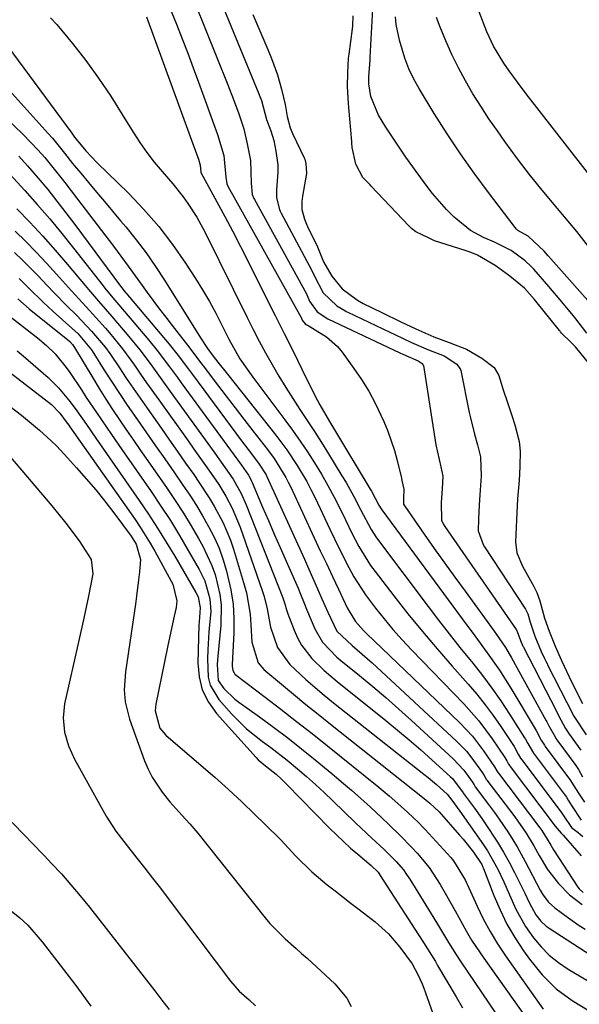
# Model space of a CAD drawing. Units: inches. Extents: x 1830944 to 1836349, y 458045 to 463367.
# Drawn here: x 1835296 to 1835419, y 462614 to 462829 of the extents above; entities that cross this region are included whole.
import ezdxf

# ---------------------------------------------------------------- set-up
doc = ezdxf.new("R2010")
doc.units = ezdxf.units.IN
doc.header["$MEASUREMENT"] = 0
doc.layers.add('7', color=7, linetype='Continuous')
doc.layers.add('8', color=7, linetype='Continuous')

msp = doc.modelspace()

# ---------------------------------------------------------------- linework, layer by layer
at = {"layer": '7', "color": 18}
for points in [[(1835328.33, 462834.35, 1832), (1835330.7, 462828.4, 1832), (1835331.94, 462825.23, 1832), (1835333.17, 462822.06, 1832), (1835334.36, 462818.89, 1832), (1835335.54, 462815.7, 1832), (1835339.71, 462804.3, 1832), (1835341.05, 462799.7, 1832), (1835341.47, 462794.94, 1832), (1835341.69, 462793.5, 1832), (1835341.93, 462793, 1832), (1835357.95, 462764.32, 1832), (1835357.98, 462764.26, 1832), (1835358.03, 462764.15, 1832), (1835358.23, 462763.68, 1832), (1835358.87, 462762.9, 1832), (1835359.25, 462762.65, 1832), (1835359.5, 462762.5, 1832), (1835363.53, 462760.07, 1832), (1835365.9, 462757.95, 1832), (1835366.92, 462756.72, 1832), (1835369.53, 462753.16, 1832), (1835371.21, 462750.7, 1832), (1835372.78, 462748.18, 1832), (1835374.2, 462745.56, 1832), (1835376.1, 462741.55, 1832), (1835376.96, 462739.47, 1832), (1835378.4, 462735.22, 1832), (1835378.99, 462733.05, 1832), (1835379.92, 462729.17, 1832), (1835380.04, 462728.66, 1832), (1835380.47, 462726.74, 1832), (1835380.34, 462724.73, 1832), (1835380.35, 462723.58, 1832), (1835380.4, 462723.44, 1832), (1835380.56, 462723.11, 1832), (1835380.63, 462723.01, 1832), (1835384.9, 462716.92, 1832), (1835387.11, 462713.78, 1832), (1835389.34, 462710.66, 1832), (1835391.58, 462707.54, 1832), (1835393.84, 462704.44, 1832), (1835400.23, 462695.7, 1832), (1835400.74, 462695, 1832), (1835402.67, 462692.14, 1832), (1835403.98, 462689.91, 1832), (1835411.48, 462676.25, 1832), (1835411.7, 462675.85, 1832), (1835412.14, 462675.03, 1832), (1835413.53, 462672.57, 1832), (1835413.73, 462672.27, 1832), (1835413.94, 462671.98, 1832), (1835418.04, 462666.35, 1832), (1835418.62, 462665.5, 1832), (1835419.56, 462663.88, 1832)], [(1835341.06, 462831.8, 1828), (1835348.75, 462813.16, 1828), (1835348.82, 462812.98, 1828), (1835349.32, 462811.72, 1828), (1835350.39, 462807.61, 1828), (1835351.31, 462805.1, 1828), (1835352.01, 462802.96, 1828), (1835352.47, 462800.67, 1828), (1835352.84, 462797.63, 1828), (1835352.86, 462796.09, 1828), (1835352.6, 462792.23, 1828), (1835352.55, 462790.45, 1828), (1835353.23, 462787.92, 1828), (1835353.42, 462787.52, 1828), (1835353.63, 462787.12, 1828), (1835360.34, 462774.58, 1828), (1835360.86, 462773.44, 1828), (1835362.79, 462769.71, 1828), (1835365.75, 462766.84, 1828), (1835367.54, 462765.78, 1828), (1835367.85, 462765.62, 1828), (1835368.17, 462765.46, 1828), (1835377.36, 462761.07, 1828), (1835378.47, 462760.54, 1828), (1835382.12, 462758.82, 1828), (1835385.86, 462757.24, 1828), (1835389.27, 462755.88, 1828), (1835392.01, 462754.07, 1828), (1835392.82, 462752.95, 1828), (1835392.88, 462752.72, 1828), (1835394.75, 462743.55, 1828), (1835395, 462742.36, 1828), (1835395.91, 462738.8, 1828), (1835396.58, 462736.44, 1828), (1835397.24, 462733.83, 1828), (1835397.37, 462729.62, 1828), (1835397.04, 462725.54, 1828), (1835396.89, 462723.25, 1828), (1835396.78, 462720.24, 1828), (1835396.71, 462717.66, 1828), (1835397.77, 462714.65, 1828), (1835398.07, 462714.17, 1828), (1835406.93, 462700.73, 1828), (1835407.08, 462700.49, 1828), (1835407.56, 462699.49, 1828), (1835408.09, 462697.66, 1828), (1835409.13, 462694.61, 1828), (1835410.52, 462691.25, 1828), (1835411.24, 462689.7, 1828), (1835411.5, 462689.17, 1828), (1835411.77, 462688.64, 1828), (1835411.9, 462688.38, 1828), (1835416.11, 462680.11, 1828), (1835417.64, 462677.12, 1828), (1835420.3, 462673.01, 1828)], [(1835420.51, 462760.83, 1828), (1835417.82, 462764.32, 1828), (1835415.01, 462767.72, 1828), (1835412.14, 462771.08, 1828), (1835408.88, 462774.83, 1828), (1835408.31, 462775.47, 1828), (1835406.97, 462776.71, 1828), (1835403.91, 462778.94, 1828), (1835400.28, 462780.76, 1828), (1835397.9, 462781.78, 1828), (1835395.05, 462783.3, 1828), (1835391.47, 462786.25, 1828), (1835389.8, 462787.88, 1828), (1835386.72, 462791.37, 1828), (1835385.3, 462793.22, 1828), (1835382.43, 462797.19, 1828), (1835380.91, 462799.34, 1828), (1835379.41, 462801.51, 1828), (1835377.95, 462803.71, 1828), (1835376.51, 462805.93, 1828), (1835374.89, 462808.49, 1828), (1835373.24, 462812.61, 1828), (1835372.77, 462815.36, 1828), (1835372.76, 462816.88, 1828), (1835373.08, 462820.61, 1828), (1835373.11, 462821.19, 1828), (1835373.64, 462831.69, 1828)], [(1835303.15, 462829.82, 1836), (1835304.56, 462828.35, 1836), (1835307.93, 462824.2, 1836), (1835310.85, 462820.46, 1836), (1835313.66, 462816.64, 1836), (1835316.31, 462812.71, 1836), (1835318.85, 462808.7, 1836), (1835321.2, 462804.82, 1836), (1835322.65, 462802.56, 1836), (1835324.19, 462800.37, 1836), (1835325.84, 462798.26, 1836), (1835327.57, 462796.21, 1836), (1835329.92, 462793.53, 1836), (1835332.16, 462790.7, 1836), (1835333.22, 462789.24, 1836), (1835335.17, 462786.21, 1836), (1835336.89, 462783.05, 1836), (1835346.14, 462764.29, 1836), (1835347.46, 462761.69, 1836), (1835348.8, 462759.1, 1836), (1835350.19, 462756.54, 1836), (1835351.61, 462754, 1836), (1835353.1, 462751.45, 1836), (1835354.59, 462748.99, 1836), (1835356.13, 462746.56, 1836), (1835357.71, 462744.16, 1836), (1835359.3, 462741.77, 1836), (1835360.88, 462739.36, 1836), (1835362.42, 462736.93, 1836), (1835363.95, 462734.5, 1836), (1835366.91, 462729.7, 1836), (1835367.81, 462728.2, 1836), (1835369.51, 462725.14, 1836), (1835371.02, 462722.17, 1836), (1835373.28, 462717.92, 1836), (1835374.32, 462716.31, 1836), (1835374.88, 462715.53, 1836), (1835385.76, 462701.11, 1836), (1835388.05, 462698.11, 1836), (1835390.37, 462695.13, 1836), (1835392.72, 462692.17, 1836), (1835395.53, 462688.71, 1836), (1835397.65, 462686.01, 1836), (1835399.71, 462683.27, 1836), (1835401.67, 462680.45, 1836), (1835403.56, 462677.58, 1836), (1835406.85, 462672.39, 1836), (1835407.04, 462672.08, 1836), (1835407.57, 462671.12, 1836), (1835408.84, 462669.04, 1836), (1835415.79, 462659.73, 1836), (1835415.88, 462659.62, 1836), (1835416.04, 462659.38, 1836), (1835416.4, 462658.77, 1836), (1835417.13, 462657.63, 1836), (1835419.22, 462654.37, 1836)], [(1835324.13, 462830, 1834), (1835335.41, 462799.23, 1834), (1835335.52, 462798.9, 1834), (1835335.87, 462797.59, 1834), (1835336.01, 462796.05, 1834), (1835336.03, 462796, 1834), (1835336.06, 462795.95, 1834), (1835339.53, 462789.59, 1834), (1835341.28, 462786.35, 1834), (1835343, 462783.1, 1834), (1835344.69, 462779.83, 1834), (1835346.36, 462776.55, 1834), (1835350.36, 462768.6, 1834), (1835352.31, 462764.7, 1834), (1835354.26, 462760.8, 1834), (1835356.2, 462756.9, 1834), (1835358.14, 462753, 1834), (1835361.07, 462747.08, 1834), (1835362.04, 462745.21, 1834), (1835364.15, 462741.55, 1834), (1835365.24, 462739.73, 1834), (1835373.05, 462726.77, 1834), (1835373.34, 462726.28, 1834), (1835374.98, 462723.23, 1834), (1835375.46, 462722.45, 1834), (1835375.64, 462722.2, 1834), (1835393.19, 462698.42, 1834), (1835395.94, 462694.69, 1834), (1835398.69, 462690.95, 1834), (1835401.35, 462687.16, 1834), (1835403.82, 462683.24, 1834), (1835409.16, 462674.32, 1834), (1835409.37, 462673.96, 1834), (1835410.5, 462671.86, 1834), (1835411.2, 462670.77, 1834), (1835411.39, 462670.51, 1834), (1835416.91, 462663.04, 1834), (1835417.15, 462662.71, 1834), (1835418.64, 462660.3, 1834), (1835420, 462658.31, 1834)], [(1835347.44, 462830.51, 1826), (1835350.25, 462823.9, 1826), (1835350.67, 462822.9, 1826), (1835351.5, 462820.9, 1826), (1835352.83, 462817.31, 1826), (1835353.71, 462814.17, 1826), (1835354.45, 462810.86, 1826), (1835354.93, 462808.22, 1826), (1835355.59, 462805.76, 1826), (1835356.19, 462804.34, 1826), (1835358.66, 462799.17, 1826), (1835358.7, 462799.07, 1826), (1835358.77, 462798.89, 1826), (1835358.97, 462797.94, 1826), (1835359.17, 462795.87, 1826), (1835359.16, 462795.77, 1826), (1835358.25, 462790.78, 1826), (1835358.11, 462789.64, 1826), (1835358.13, 462787.9, 1826), (1835358.7, 462785.75, 1826), (1835359.14, 462784.72, 1826), (1835359.38, 462784.21, 1826), (1835361.57, 462779.77, 1826), (1835362.89, 462776.46, 1826), (1835364.66, 462773.3, 1826), (1835366.95, 462770.57, 1826), (1835370.29, 462768.11, 1826), (1835371.58, 462767.37, 1826), (1835375.63, 462765.35, 1826), (1835379.81, 462763.35, 1826), (1835383.1, 462761.8, 1826), (1835386.97, 462760.05, 1826), (1835390.35, 462758.83, 1826), (1835394.15, 462757.34, 1826), (1835397.51, 462755.37, 1826), (1835400.17, 462753.34, 1826), (1835401.2, 462751.62, 1826), (1835402.19, 462748.5, 1826), (1835403.03, 462745.91, 1826), (1835404.06, 462742.86, 1826), (1835404.7, 462740.82, 1826), (1835405.65, 462737.19, 1826), (1835405.91, 462735.08, 1826), (1835405.85, 462731.73, 1826), (1835405.64, 462728.63, 1826), (1835405.29, 462724.62, 1826), (1835405.07, 462720.02, 1826), (1835404.9, 462715.22, 1826), (1835405.18, 462712.86, 1826), (1835406.37, 462709.91, 1826), (1835408.89, 462705.46, 1826), (1835409.12, 462705.04, 1826), (1835409.53, 462704.16, 1826), (1835410.19, 462702.34, 1826), (1835411.23, 462698.56, 1826), (1835412.26, 462695.68, 1826), (1835413.57, 462692.44, 1826), (1835414.92, 462689.26, 1826), (1835416.58, 462685.72, 1826), (1835418.42, 462682.03, 1826), (1835419.51, 462679.86, 1826)], [(1835421.12, 462754.04, 1826), (1835417.99, 462757.88, 1826), (1835416.46, 462759.37, 1826), (1835415.46, 462760.35, 1826), (1835414.97, 462760.87, 1826), (1835414.73, 462761.14, 1826), (1835414.62, 462761.28, 1826), (1835414.51, 462761.42, 1826), (1835409.03, 462768.23, 1826), (1835406.85, 462770.68, 1826), (1835403.65, 462773.35, 1826), (1835400.43, 462775.65, 1826), (1835396.54, 462777.88, 1826), (1835394.94, 462778.55, 1826), (1835393.89, 462778.92, 1826), (1835387.17, 462781.08, 1826), (1835387.01, 462781.13, 1826), (1835385.84, 462781.69, 1826), (1835383.1, 462783.05, 1826), (1835382.12, 462783.77, 1826), (1835381.61, 462784.25, 1826), (1835373.23, 462793.09, 1826), (1835373.05, 462793.28, 1826), (1835371.5, 462794.9, 1826), (1835369.97, 462797.79, 1826), (1835369.16, 462801.42, 1826), (1835369.06, 462802.47, 1826), (1835369.03, 462802.76, 1826), (1835368.42, 462810.17, 1826), (1835368.35, 462811.08, 1826), (1835368.15, 462814.78, 1826), (1835368.18, 462817.77, 1826), (1835368.37, 462820.99, 1826), (1835368.47, 462821.85, 1826), (1835369.19, 462827.42, 1826), (1835369.26, 462828.04, 1826), (1835369.33, 462830.21, 1826)], [(1835420.86, 462779.78, 1832), (1835418.29, 462783.09, 1832), (1835415.61, 462786.33, 1832), (1835414.09, 462788.09, 1832), (1835411.08, 462791.66, 1832), (1835408.15, 462795.29, 1832), (1835405.31, 462798.99, 1832), (1835402.55, 462802.76, 1832), (1835400.9, 462805.07, 1832), (1835399.06, 462807.75, 1832), (1835397.27, 462810.46, 1832), (1835395.57, 462813.22, 1832), (1835393.92, 462816.02, 1832), (1835392.39, 462818.88, 1832), (1835390.94, 462821.78, 1832), (1835389.63, 462824.74, 1832), (1835388.41, 462827.75, 1832), (1835387.62, 462829.85, 1832)], [(1835434.85, 462777.8, 1834), (1835407.21, 462813.22, 1834), (1835405.32, 462815.7, 1834), (1835403.47, 462818.21, 1834), (1835402.3, 462819.87, 1834), (1835400.03, 462823.62, 1834), (1835398.6, 462826.74, 1834), (1835396.89, 462831.11, 1834)], [(1835293.78, 462823.57, 1838), (1835307.79, 462804.56, 1838), (1835308.4, 462803.74, 1838), (1835310.84, 462800.75, 1838), (1835313.38, 462798.12, 1838), (1835320.18, 462791.44, 1838), (1835323.59, 462787.87, 1838), (1835326.84, 462784.15, 1838), (1835329.83, 462780.23, 1838), (1835332.66, 462776.18, 1838), (1835334.87, 462772.78, 1838), (1835336.42, 462770.3, 1838), (1835337.91, 462767.78, 1838), (1835339.32, 462765.21, 1838), (1835340.66, 462762.6, 1838), (1835342.17, 462759.54, 1838), (1835344.58, 462755.28, 1838), (1835347.39, 462751.25, 1838), (1835354.42, 462741.93, 1838), (1835356.12, 462739.62, 1838), (1835357.77, 462737.28, 1838), (1835359.37, 462734.9, 1838), (1835360.93, 462732.49, 1838), (1835362.41, 462730.03, 1838), (1835363.84, 462727.55, 1838), (1835365.19, 462725.02, 1838), (1835366.49, 462722.46, 1838), (1835367.65, 462720.07, 1838), (1835369.1, 462717.14, 1838), (1835370.61, 462714.23, 1838), (1835373.18, 462710.07, 1838), (1835374.14, 462708.75, 1838), (1835378.25, 462703.42, 1838), (1835381.34, 462699.5, 1838), (1835384.49, 462695.62, 1838), (1835387.72, 462691.81, 1838), (1835391.01, 462688.05, 1838), (1835394.48, 462684.15, 1838), (1835396.39, 462681.92, 1838), (1835398.24, 462679.63, 1838), (1835399.98, 462677.27, 1838), (1835401.65, 462674.85, 1838), (1835404.55, 462670.47, 1838), (1835405.48, 462668.82, 1838), (1835406, 462667.97, 1838), (1835406.29, 462667.57, 1838), (1835414.67, 462656.43, 1838), (1835414.72, 462656.36, 1838), (1835415.41, 462655.25, 1838), (1835417.14, 462652.82, 1838), (1835418.61, 462651.7, 1838), (1835419.59, 462650.84, 1838)], [(1835293.21, 462808.07, 1842), (1835297.16, 462804.28, 1842), (1835300.39, 462800.97, 1842), (1835301.91, 462799.23, 1842), (1835304.82, 462795.63, 1842), (1835306.25, 462793.81, 1842), (1835309.07, 462790.14, 1842), (1835316.9, 462779.86, 1842), (1835318.51, 462777.73, 1842), (1835320.12, 462775.54, 1842), (1835321.67, 462773.42, 1842), (1835323.21, 462771.31, 1842), (1835324.32, 462769.77, 1842), (1835327.01, 462766.13, 1842), (1835328.37, 462764.33, 1842), (1835329.75, 462762.54, 1842), (1835333.62, 462757.55, 1842), (1835336.2, 462754.19, 1842), (1835336.57, 462753.71, 1842), (1835339.67, 462749.6, 1842), (1835341.6, 462747.07, 1842), (1835343.53, 462744.54, 1842), (1835345.47, 462742.03, 1842), (1835347.43, 462739.52, 1842), (1835350.64, 462735.42, 1842), (1835352.08, 462733.47, 1842), (1835354.62, 462729.34, 1842), (1835355.17, 462728.27, 1842), (1835355.71, 462727.18, 1842), (1835360.85, 462716.11, 1842), (1835362.17, 462713.29, 1842), (1835363.49, 462710.48, 1842), (1835364.81, 462707.67, 1842), (1835366.14, 462704.86, 1842), (1835368.05, 462700.84, 1842), (1835368.45, 462700.06, 1842), (1835369.89, 462697.85, 1842), (1835371.62, 462695.85, 1842), (1835372.24, 462695.22, 1842), (1835392.69, 462675.65, 1842), (1835394.1, 462674.22, 1842), (1835395.45, 462672.74, 1842), (1835397.9, 462669.57, 1842), (1835400.31, 462666.08, 1842), (1835400.79, 462665.2, 1842), (1835401.08, 462664.77, 1842), (1835401.18, 462664.63, 1842), (1835410.23, 462652.69, 1842), (1835410.66, 462652.1, 1842), (1835411.81, 462650.26, 1842), (1835412.59, 462648.89, 1842), (1835413.21, 462647.91, 1842), (1835418.54, 462639.73, 1842), (1835418.78, 462639.4, 1842), (1835419.67, 462638.6, 1842)], [(1835296.18, 462799.53, 1844), (1835298.11, 462797.44, 1844), (1835300.48, 462794.73, 1844), (1835302.53, 462792.24, 1844), (1835304.56, 462789.73, 1844), (1835306.53, 462787.19, 1844), (1835308.48, 462784.61, 1844), (1835318.45, 462771.15, 1844), (1835318.74, 462770.77, 1844), (1835319.18, 462770.21, 1844), (1835319.48, 462769.84, 1844), (1835319.63, 462769.66, 1844), (1835329.08, 462758.42, 1844), (1835331.05, 462756, 1844), (1835333.56, 462752.68, 1844), (1835334.18, 462751.84, 1844), (1835344.96, 462737.33, 1844), (1835345.67, 462736.37, 1844), (1835347.11, 462734.46, 1844), (1835348.81, 462732.25, 1844), (1835350.29, 462729.87, 1844), (1835350.47, 462729.5, 1844), (1835358.71, 462711.45, 1844), (1835359.68, 462709.29, 1844), (1835361.59, 462704.97, 1844), (1835362.53, 462702.8, 1844), (1835363.78, 462699.87, 1844), (1835365.76, 462695.71, 1844), (1835369.12, 462692.55, 1844), (1835372.42, 462689.73, 1844), (1835373.49, 462688.76, 1844), (1835391.95, 462671.69, 1844), (1835394.13, 462669.45, 1844), (1835395.12, 462668.25, 1844), (1835397.67, 462664.73, 1844), (1835398.02, 462664.14, 1844), (1835398.47, 462663.38, 1844), (1835398.54, 462663.27, 1844), (1835398.62, 462663.16, 1844), (1835404.71, 462655.12, 1844), (1835407.21, 462651.56, 1844), (1835408.91, 462648.78, 1844), (1835410.06, 462646.63, 1844), (1835411.88, 462643.63, 1844), (1835414.26, 462640.56, 1844), (1835416.7, 462638.07, 1844), (1835419.45, 462635.92, 1844)], [(1835294.27, 462795.6, 1846), (1835297.5, 462792.06, 1846), (1835300.26, 462788.97, 1846), (1835302.96, 462785.85, 1846), (1835305.6, 462782.66, 1846), (1835308.19, 462779.44, 1846), (1835314.64, 462771.23, 1846), (1835315.06, 462770.7, 1846), (1835316.78, 462768.6, 1846), (1835318.09, 462767.05, 1846), (1835324.64, 462759.3, 1846), (1835326.5, 462757.04, 1846), (1835329.16, 462753.53, 1846), (1835330.9, 462751.17, 1846), (1835331.76, 462749.98, 1846), (1835344.93, 462731.99, 1846), (1835346.45, 462729.83, 1846), (1835346.88, 462729.04, 1846), (1835347.14, 462728.5, 1846), (1835347.26, 462728.22, 1846), (1835349.55, 462722.85, 1846), (1835350.82, 462719.89, 1846), (1835352.1, 462716.94, 1846), (1835353.38, 462713.99, 1846), (1835354.68, 462711.04, 1846), (1835357.29, 462705.13, 1846), (1835357.85, 462703.81, 1846), (1835358.62, 462701.81, 1846), (1835359.15, 462700.49, 1846), (1835360.95, 462696.21, 1846), (1835362.65, 462693.28, 1846), (1835365.8, 462690, 1846), (1835366.67, 462689.27, 1846), (1835370.75, 462685.98, 1846), (1835373.65, 462683.59, 1846), (1835376.52, 462681.17, 1846), (1835379.35, 462678.69, 1846), (1835382.14, 462676.18, 1846), (1835391.26, 462667.82, 1846), (1835393.55, 462665.35, 1846), (1835395.45, 462662.71, 1846), (1835395.8, 462662.09, 1846), (1835395.95, 462661.84, 1846), (1835396.07, 462661.69, 1846), (1835399.19, 462657.55, 1846), (1835400.27, 462656.09, 1846), (1835401.33, 462654.62, 1846), (1835403.36, 462651.62, 1846), (1835405.27, 462648.54, 1846), (1835407.01, 462645.37, 1846), (1835410.25, 462639.06, 1846), (1835410.89, 462637.96, 1846), (1835412.06, 462636.47, 1846), (1835413.47, 462635.21, 1846), (1835416.24, 462633.18, 1846), (1835418.82, 462631.39, 1846), (1835420.13, 462630.53, 1846)], [(1835295.75, 462788.06, 1848), (1835298.62, 462785.1, 1848), (1835301.44, 462782.09, 1848), (1835304.18, 462779.01, 1848), (1835306.87, 462775.88, 1848), (1835310.72, 462771.27, 1848), (1835311.45, 462770.41, 1848), (1835313.65, 462767.86, 1848), (1835316.59, 462764.47, 1848), (1835320.27, 462760.16, 1848), (1835322.65, 462757.25, 1848), (1835324.91, 462754.24, 1848), (1835327.1, 462751.18, 1848), (1835328.2, 462749.66, 1848), (1835329.31, 462748.13, 1848), (1835339.07, 462734.65, 1848), (1835341.37, 462731.43, 1848), (1835343.11, 462728.92, 1848), (1835344.89, 462725.81, 1848), (1835345.98, 462723.35, 1848), (1835353.96, 462703.02, 1848), (1835354.12, 462702.59, 1848), (1835354.41, 462701.71, 1848), (1835354.8, 462700.39, 1848), (1835355.1, 462699.51, 1848), (1835356.43, 462695.94, 1848), (1835357.18, 462694.24, 1848), (1835358.06, 462692.63, 1848), (1835360.32, 462689.72, 1848), (1835363, 462687.11, 1848), (1835365.84, 462684.68, 1848), (1835376.49, 462676.18, 1848), (1835379.08, 462674.07, 1848), (1835381.64, 462671.93, 1848), (1835384.16, 462669.74, 1848), (1835386.65, 462667.52, 1848), (1835390.57, 462663.95, 1848), (1835391.07, 462663.47, 1848), (1835393.41, 462660.36, 1848), (1835393.51, 462660.21, 1848), (1835395.91, 462657.01, 1848), (1835397.5, 462654.78, 1848), (1835398.27, 462653.64, 1848), (1835400.93, 462649.56, 1848), (1835402.24, 462647.39, 1848), (1835403.47, 462645.17, 1848), (1835404.64, 462642.92, 1848), (1835406.89, 462638.41, 1848), (1835407.88, 462636.36, 1848), (1835409.32, 462633.7, 1848), (1835410.38, 462632.34, 1848), (1835411.58, 462631.23, 1848), (1835412.25, 462630.74, 1848), (1835433.2, 462617.19, 1848)], [(1835295.27, 462778.47, 1852), (1835296.99, 462776.83, 1852), (1835300.35, 462773.46, 1852), (1835302.42, 462771.28, 1852), (1835303.84, 462769.78, 1852), (1835306.72, 462766.83, 1852), (1835308.88, 462764.7, 1852), (1835312.14, 462761.3, 1852), (1835315.17, 462757.69, 1852), (1835316.1, 462756.42, 1852), (1835318.22, 462753.28, 1852), (1835319.71, 462751.05, 1852), (1835321.21, 462748.83, 1852), (1835322.73, 462746.63, 1852), (1835324.27, 462744.43, 1852), (1835327.4, 462740, 1852), (1835329.18, 462737.49, 1852), (1835330.94, 462734.97, 1852), (1835332.71, 462732.46, 1852), (1835334.47, 462729.94, 1852), (1835335.61, 462728.32, 1852), (1835337.89, 462724.85, 1852), (1835338.96, 462723.06, 1852), (1835340.92, 462719.4, 1852), (1835342.52, 462715.58, 1852), (1835343.18, 462713.62, 1852), (1835345.4, 462706.35, 1852), (1835346, 462704.06, 1852), (1835346.79, 462699.42, 1852), (1835346.98, 462697.07, 1852), (1835347.18, 462693.31, 1852), (1835348.58, 462688.76, 1852), (1835349.84, 462687.34, 1852), (1835353.66, 462684.13, 1852), (1835356.32, 462681.91, 1852), (1835359, 462679.71, 1852), (1835361.7, 462677.53, 1852), (1835364.41, 462675.36, 1852), (1835384.92, 462659.14, 1852), (1835386.13, 462658.13, 1852), (1835388.17, 462656.21, 1852), (1835392.65, 462651.13, 1852), (1835393.43, 462650.22, 1852), (1835395.67, 462647.41, 1852), (1835397.51, 462644.66, 1852), (1835397.75, 462644.1, 1852), (1835397.87, 462643.82, 1852), (1835400.14, 462637.93, 1852), (1835401.5, 462634.77, 1852), (1835403, 462631.68, 1852), (1835404.74, 462628.71, 1852), (1835406.62, 462625.82, 1852), (1835407.91, 462623.98, 1852), (1835410.7, 462620.6, 1852), (1835413.77, 462617.54, 1852), (1835417.25, 462614.97, 1852), (1835421.01, 462612.73, 1852)], [(1835296.26, 462772.78, 1854), (1835298.4, 462770.72, 1854), (1835301.57, 462767.61, 1854), (1835303.76, 462765.6, 1854), (1835307.83, 462761.96, 1854), (1835309.17, 462760.7, 1854), (1835312.12, 462757.18, 1854), (1835312.62, 462756.41, 1854), (1835314.91, 462752.79, 1854), (1835316.56, 462750.21, 1854), (1835318.24, 462747.65, 1854), (1835319.95, 462745.11, 1854), (1835322.15, 462741.91, 1854), (1835324.14, 462739.06, 1854), (1835326.13, 462736.21, 1854), (1835328.12, 462733.36, 1854), (1835330.11, 462730.51, 1854), (1835332.12, 462727.63, 1854), (1835333.61, 462725.42, 1854), (1835335.05, 462723.19, 1854), (1835336.42, 462720.91, 1854), (1835337.74, 462718.6, 1854), (1835338.93, 462716.24, 1854), (1835340.01, 462713.82, 1854), (1835340.9, 462711.33, 1854), (1835341.67, 462708.79, 1854), (1835342.6, 462704.71, 1854), (1835343.07, 462701.6, 1854), (1835343.25, 462698.47, 1854), (1835343.24, 462695.31, 1854), (1835342.89, 462688.39, 1854), (1835342.89, 462688.07, 1854), (1835343.04, 462687.13, 1854), (1835343.3, 462686.57, 1854), (1835343.5, 462686.33, 1854), (1835343.73, 462686.12, 1854), (1835350.12, 462681.27, 1854), (1835353.55, 462678.64, 1854), (1835356.98, 462675.99, 1854), (1835360.38, 462673.31, 1854), (1835363.76, 462670.61, 1854), (1835374.6, 462661.9, 1854), (1835377.21, 462659.74, 1854), (1835378.49, 462658.63, 1854), (1835381.27, 462656.14, 1854), (1835383.72, 462653.8, 1854), (1835384.66, 462652.82, 1854), (1835385.12, 462652.33, 1854), (1835390.69, 462646.23, 1854), (1835391.32, 462645.49, 1854), (1835393.84, 462641.34, 1854), (1835394.68, 462639.57, 1854), (1835396.46, 462635.6, 1854), (1835397.83, 462632.78, 1854), (1835399.31, 462630.01, 1854), (1835400.95, 462627.33, 1854), (1835402.69, 462624.71, 1854), (1835410.96, 462613.04, 1854)], [(1835295.96, 462768.34, 1856), (1835298.45, 462766.16, 1856), (1835306.91, 462759.39, 1856), (1835307.34, 462759.02, 1856), (1835307.92, 462758.39, 1856), (1835308.41, 462757.69, 1856), (1835312.37, 462751.07, 1856), (1835313.78, 462748.75, 1856), (1835315.22, 462746.45, 1856), (1835316.71, 462744.18, 1856), (1835318.23, 462741.92, 1856), (1835319.77, 462739.68, 1856), (1835321.31, 462737.45, 1856), (1835322.86, 462735.21, 1856), (1835324.41, 462732.98, 1856), (1835328.64, 462726.93, 1856), (1835330.45, 462724.25, 1856), (1835332.21, 462721.54, 1856), (1835333.88, 462718.77, 1856), (1835335.51, 462715.98, 1856), (1835336.46, 462714.29, 1856), (1835338.4, 462710.22, 1856), (1835339.14, 462708.1, 1856), (1835340.2, 462703.72, 1856), (1835340.48, 462701.5, 1856), (1835340.42, 462697.01, 1856), (1835339.76, 462690.24, 1856), (1835339.62, 462688.45, 1856), (1835339.8, 462684.94, 1856), (1835341.06, 462683.17, 1856), (1835343.49, 462680.85, 1856), (1835344.38, 462680.17, 1856), (1835348.83, 462676.98, 1856), (1835351.94, 462674.7, 1856), (1835355.03, 462672.38, 1856), (1835358.06, 462670, 1856), (1835361.07, 462667.58, 1856), (1835364.68, 462664.6, 1856), (1835366.84, 462662.8, 1856), (1835368.97, 462660.97, 1856), (1835371.06, 462659.1, 1856), (1835373.13, 462657.2, 1856), (1835375.56, 462654.94, 1856), (1835377.24, 462653.36, 1856), (1835379.74, 462650.99, 1856), (1835382.15, 462648.51, 1856), (1835383.37, 462647.19, 1856), (1835385.98, 462644.05, 1856), (1835388.4, 462640.35, 1856), (1835389.51, 462638.43, 1856), (1835391.68, 462634.55, 1856), (1835394.05, 462630.22, 1856), (1835395.26, 462628.16, 1856), (1835397.91, 462624.19, 1856), (1835414.36, 462601.15, 1856)], [(1835293.72, 462764.91, 1858), (1835300.31, 462759.82, 1858), (1835302.29, 462758.16, 1858), (1835304.13, 462756.34, 1858), (1835306.6, 462753.35, 1858), (1835307.34, 462752.29, 1858), (1835309.89, 462748.44, 1858), (1835310.98, 462746.81, 1858), (1835313.17, 462743.55, 1858), (1835315.38, 462740.3, 1858), (1835316.49, 462738.68, 1858), (1835318.73, 462735.44, 1858), (1835325.16, 462726.22, 1858), (1835327.3, 462723.07, 1858), (1835329.37, 462719.89, 1858), (1835331.36, 462716.65, 1858), (1835333.29, 462713.37, 1858), (1835335.69, 462709.16, 1858), (1835336.89, 462706.7, 1858), (1835338.01, 462702.75, 1858), (1835338.2, 462700.04, 1858), (1835337.8, 462695.56, 1858), (1835337.55, 462691.64, 1858), (1835337.49, 462689.68, 1858), (1835337.63, 462685.64, 1858), (1835338.06, 462683.89, 1858), (1835339.94, 462680.78, 1858), (1835342.82, 462677.55, 1858), (1835346, 462674.37, 1858), (1835349.52, 462671.57, 1858), (1835351.35, 462670.25, 1858), (1835354.92, 462667.48, 1858), (1835357.18, 462665.6, 1858), (1835359.15, 462663.9, 1858), (1835361.09, 462662.17, 1858), (1835362.99, 462660.4, 1858), (1835364.88, 462658.61, 1858), (1835369.86, 462653.77, 1858), (1835373.42, 462650.42, 1858), (1835376.13, 462647.96, 1858), (1835378.75, 462645.37, 1858), (1835380.34, 462643.51, 1858), (1835381.06, 462642.52, 1858), (1835381.74, 462641.5, 1858), (1835385.86, 462634.84, 1858), (1835387.61, 462631.98, 1858), (1835388.47, 462630.55, 1858), (1835390.18, 462627.67, 1858), (1835391.97, 462624.84, 1858), (1835392.9, 462623.45, 1858), (1835406.66, 462603.07, 1858)], [(1835287.59, 462757.35, 1862), (1835303.34, 462745.23, 1862), (1835305.22, 462743.39, 1862), (1835306.6, 462741.51, 1862), (1835307.13, 462740.74, 1862), (1835307.4, 462740.36, 1862), (1835321.64, 462720.1, 1862), (1835322.79, 462718.41, 1862), (1835324.94, 462714.96, 1862), (1835325.96, 462713.19, 1862), (1835329.56, 462706.64, 1862), (1835329.9, 462705.96, 1862), (1835330.81, 462702.37, 1862), (1835330.65, 462700.89, 1862), (1835330.22, 462698.98, 1862), (1835329.47, 462695.6, 1862), (1835328.75, 462692.21, 1862), (1835326.16, 462679.78, 1862), (1835326.02, 462678.26, 1862), (1835327.07, 462674.48, 1862), (1835328.34, 462672.99, 1862), (1835336.11, 462666.37, 1862), (1835339.11, 462663.76, 1862), (1835342.07, 462661.11, 1862), (1835344.98, 462658.4, 1862), (1835347.85, 462655.66, 1862), (1835350.06, 462653.5, 1862), (1835353.5, 462650.06, 1862), (1835356.85, 462646.54, 1862), (1835360.28, 462643.12, 1862), (1835363.68, 462640.27, 1862), (1835365.43, 462638.92, 1862), (1835368.94, 462636.2, 1862), (1835370.69, 462634.83, 1862), (1835374.16, 462632.13, 1862), (1835375.65, 462630.88, 1862), (1835377.06, 462629.55, 1862), (1835379.6, 462626.62, 1862), (1835382.3, 462622.97, 1862), (1835383.56, 462620.53, 1862), (1835384.42, 462618.61, 1862), (1835384.81, 462617.64, 1862), (1835385.18, 462616.65, 1862), (1835386.8, 462612.12, 1862)], [(1835283.09, 462753.32, 1864), (1835296.78, 462742.9, 1864), (1835298.13, 462741.85, 1864), (1835300.75, 462739.65, 1864), (1835303.28, 462737.33, 1864), (1835304.5, 462736.13, 1864), (1835306.86, 462733.64, 1864), (1835308.85, 462731.44, 1864), (1835310.96, 462729.04, 1864), (1835313.03, 462726.6, 1864), (1835315.03, 462724.11, 1864), (1835316.99, 462721.57, 1864), (1835320.82, 462716.47, 1864), (1835321.88, 462714.76, 1864), (1835322.85, 462711.41, 1864), (1835322.63, 462708.71, 1864), (1835322.43, 462706.92, 1864), (1835321.98, 462703.37, 1864), (1835321.73, 462701.6, 1864), (1835319.53, 462686.82, 1864), (1835319.27, 462682.9, 1864), (1835319.46, 462680.29, 1864), (1835320.4, 462676.5, 1864), (1835323.73, 462667.39, 1864), (1835324.5, 462665.56, 1864), (1835325.38, 462663.79, 1864), (1835327.57, 462660.48, 1864), (1835329.24, 462658.38, 1864), (1835331.87, 462655.46, 1864), (1835333.66, 462653.55, 1864), (1835335.34, 462651.54, 1864), (1835350.07, 462633, 1864), (1835351.1, 462631.78, 1864), (1835354.48, 462628.42, 1864), (1835356.89, 462626.32, 1864), (1835358.08, 462625.26, 1864), (1835359.27, 462624.18, 1864), (1835365.37, 462618.59, 1864), (1835367.98, 462615.47, 1864), (1835368.93, 462613.67, 1864)], [(1835294.37, 462733.77, 1866), (1835303.45, 462723.11, 1866), (1835306.52, 462719.35, 1866), (1835309.41, 462715.45, 1866), (1835312.02, 462711.4, 1866), (1835312.4, 462708.24, 1866), (1835311.47, 462703.38, 1866), (1835310.4, 462698.54, 1866), (1835309.32, 462693.69, 1866), (1835306.22, 462679.85, 1866), (1835305.88, 462676.74, 1866), (1835306.2, 462673.64, 1866), (1835307.1, 462670.61, 1866), (1835307.72, 462669.16, 1866), (1835308.42, 462667.75, 1866), (1835315.35, 462655.26, 1866), (1835317.42, 462652.01, 1866), (1835319.16, 462649.7, 1866), (1835322.03, 462646.09, 1866), (1835323.76, 462643.91, 1866), (1835325.48, 462641.71, 1866), (1835327.18, 462639.5, 1866), (1835328.87, 462637.28, 1866), (1835342.54, 462619.16, 1866), (1835344.45, 462617.01, 1866), (1835346.59, 462615.08, 1866), (1835348.02, 462613.79, 1866)], [(1835294.79, 462653.88, 1868), (1835297.58, 462650.94, 1868), (1835299, 462649.49, 1868), (1835301.82, 462646.57, 1868), (1835303.38, 462644.94, 1868), (1835305.52, 462642.63, 1868), (1835307.62, 462640.27, 1868), (1835309.65, 462637.86, 1868), (1835311.64, 462635.4, 1868), (1835325.94, 462617.11, 1868), (1835327.53, 462615.06, 1868), (1835329.11, 462613.01, 1868)]]:
    msp.add_polyline3d(points, dxfattribs=at)
at = {"layer": '8', "color": 18}
for points in [[(1835334.69, 462833.08, 1830), (1835341.96, 462815.15, 1830), (1835343.2, 462811.98, 1830), (1835344.38, 462808.79, 1830), (1835345.41, 462805.55, 1830), (1835346.2, 462802.24, 1830), (1835346.9, 462798.58, 1830), (1835347.02, 462793.68, 1830), (1835347.26, 462791.2, 1830), (1835347.65, 462790.33, 1830), (1835347.79, 462790.05, 1830), (1835359.14, 462769.44, 1830), (1835359.31, 462769.11, 1830), (1835359.81, 462767.86, 1830), (1835361.46, 462765.54, 1830), (1835363.85, 462763.99, 1830), (1835379.54, 462756.59, 1830), (1835379.73, 462756.5, 1830), (1835380.1, 462756.33, 1830), (1835380.85, 462755.97, 1830), (1835383.6, 462754.81, 1830), (1835384.43, 462754.26, 1830), (1835384.63, 462754.02, 1830), (1835384.69, 462753.88, 1830), (1835384.71, 462753.81, 1830), (1835387.45, 462736.43, 1830), (1835388.55, 462731.6, 1830), (1835388.95, 462729.56, 1830), (1835388.83, 462726.83, 1830), (1835388.61, 462723.82, 1830), (1835388.68, 462719.96, 1830), (1835389.05, 462719.16, 1830), (1835389.41, 462718.56, 1830), (1835405.05, 462696.08, 1830), (1835405.09, 462696.01, 1830), (1835405.32, 462695.45, 1830), (1835406.09, 462693.33, 1830), (1835406.34, 462692.78, 1830), (1835406.51, 462692.46, 1830), (1835406.55, 462692.38, 1830), (1835413.81, 462678.19, 1830), (1835414.27, 462677.28, 1830), (1835415.81, 462674.43, 1830), (1835416.25, 462673.77, 1830), (1835416.48, 462673.44, 1830), (1835419.17, 462669.67, 1830)], [(1835423.01, 462765.39, 1830), (1835411.99, 462777.8, 1830), (1835411.11, 462778.78, 1830), (1835407.65, 462782.05, 1830), (1835405.37, 462783.3, 1830), (1835405.06, 462783.6, 1830), (1835404.77, 462783.93, 1830), (1835398.96, 462791.59, 1830), (1835395.85, 462795.81, 1830), (1835392.82, 462800.1, 1830), (1835389.92, 462804.47, 1830), (1835387.11, 462808.9, 1830), (1835383.84, 462814.22, 1830), (1835382.62, 462816.42, 1830), (1835381.53, 462818.67, 1830), (1835380.64, 462821.01, 1830), (1835379.48, 462824.91, 1830), (1835378.79, 462828.32, 1830), (1835378.62, 462830.05, 1830)], [(1835294.07, 462813.99, 1840), (1835302.64, 462804.52, 1840), (1835303.57, 462803.46, 1840), (1835306.23, 462800.19, 1840), (1835307.96, 462797.98, 1840), (1835309.75, 462795.81, 1840), (1835311.46, 462793.79, 1840), (1835313.22, 462791.71, 1840), (1835314.98, 462789.62, 1840), (1835316.73, 462787.53, 1840), (1835318.49, 462785.45, 1840), (1835319.62, 462784.09, 1840), (1835321.88, 462781.28, 1840), (1835324.06, 462778.42, 1840), (1835326.11, 462775.46, 1840), (1835328.09, 462772.44, 1840), (1835335.94, 462759.86, 1840), (1835337.52, 462757.5, 1840), (1835338.74, 462755.83, 1840), (1835339.76, 462754.5, 1840), (1835341.83, 462751.87, 1840), (1835352.43, 462738.58, 1840), (1835354.87, 462735.34, 1840), (1835357.13, 462731.95, 1840), (1835359.19, 462728.45, 1840), (1835360.13, 462726.65, 1840), (1835361.04, 462724.83, 1840), (1835364.27, 462718.02, 1840), (1835366.31, 462713.81, 1840), (1835368.4, 462709.63, 1840), (1835369.52, 462707.59, 1840), (1835372.02, 462703.66, 1840), (1835374.23, 462700.71, 1840), (1835376.13, 462698.37, 1840), (1835378.07, 462696.06, 1840), (1835380.08, 462693.82, 1840), (1835382.14, 462691.62, 1840), (1835393.55, 462679.82, 1840), (1835396.82, 462676.14, 1840), (1835399.77, 462672.19, 1840), (1835402.54, 462668.1, 1840), (1835402.95, 462667.34, 1840), (1835403.37, 462666.62, 1840), (1835403.61, 462666.27, 1840), (1835403.73, 462666.1, 1840), (1835413.57, 462653.1, 1840), (1835414.83, 462651.55, 1840), (1835415.28, 462651.1, 1840), (1835419.24, 462646.61, 1840)], [(1835295.42, 462783.14, 1850), (1835297.75, 462780.87, 1850), (1835300.03, 462778.56, 1850), (1835302.26, 462776.19, 1850), (1835304.45, 462773.79, 1850), (1835307.71, 462770.11, 1850), (1835310.93, 462766.61, 1850), (1835313.08, 462764.29, 1850), (1835315.17, 462761.92, 1850), (1835316.03, 462760.92, 1850), (1835318.86, 462757.45, 1850), (1835321.5, 462753.84, 1850), (1835322.85, 462751.88, 1850), (1835324.16, 462750.01, 1850), (1835326.81, 462746.28, 1850), (1835333.23, 462737.32, 1850), (1835334.5, 462735.53, 1850), (1835337.04, 462731.95, 1850), (1835338.3, 462730.15, 1850), (1835339.94, 462727.76, 1850), (1835341.5, 462725.22, 1850), (1835342.9, 462722.59, 1850), (1835344.62, 462718.47, 1850), (1835349.46, 462704.57, 1850), (1835349.87, 462703.26, 1850), (1835350.52, 462700.61, 1850), (1835351.28, 462696.57, 1850), (1835352.78, 462692.13, 1850), (1835355.49, 462688.42, 1850), (1835359.02, 462685.17, 1850), (1835361.01, 462683.42, 1850), (1835363.04, 462681.72, 1850), (1835365.09, 462680.05, 1850), (1835384.85, 462664.43, 1850), (1835385.78, 462663.68, 1850), (1835387.6, 462662.15, 1850), (1835389.89, 462660.09, 1850), (1835390.93, 462658.78, 1850), (1835392.11, 462657.19, 1850), (1835392.68, 462656.38, 1850), (1835397.86, 462648.96, 1850), (1835398.71, 462647.68, 1850), (1835400.99, 462643.67, 1850), (1835402.31, 462640.88, 1850), (1835403.55, 462638.06, 1850), (1835404.95, 462634.93, 1850), (1835407.08, 462631.17, 1850), (1835408.82, 462628.67, 1850), (1835410.47, 462626.68, 1850), (1835412.27, 462624.85, 1850), (1835414.27, 462623.25, 1850), (1835416.41, 462621.8, 1850), (1835428.98, 462614.41, 1850)], [(1835295.84, 462757.02, 1860), (1835297.16, 462755.89, 1860), (1835302.6, 462751.15, 1860), (1835304.91, 462748.92, 1860), (1835307.46, 462745.85, 1860), (1835308.91, 462743.9, 1860), (1835310.99, 462740.9, 1860), (1835313.06, 462737.9, 1860), (1835322.57, 462724.25, 1860), (1835324.59, 462721.27, 1860), (1835326.57, 462718.26, 1860), (1835328.47, 462715.2, 1860), (1835330.32, 462712.11, 1860), (1835334.97, 462704.14, 1860), (1835335.42, 462703.24, 1860), (1835335.91, 462700.79, 1860), (1835335.64, 462697.75, 1860), (1835335.61, 462697.03, 1860), (1835335.38, 462688.76, 1860), (1835335.65, 462685.72, 1860), (1835336.35, 462682.85, 1860), (1835337.68, 462680.2, 1860), (1835339.44, 462677.72, 1860), (1835348.1, 462668.09, 1860), (1835348.58, 462667.59, 1860), (1835350.18, 462666.25, 1860), (1835352.51, 462664.41, 1860), (1835353.67, 462663.35, 1860), (1835354.23, 462662.8, 1860), (1835354.79, 462662.25, 1860), (1835364.2, 462652.66, 1860), (1835365.7, 462651.17, 1860), (1835368.8, 462648.3, 1860), (1835370.4, 462646.92, 1860), (1835373.32, 462644.48, 1860), (1835374.81, 462642.99, 1860), (1835375.3, 462642.3, 1860), (1835383.67, 462629.34, 1860), (1835384.73, 462627.67, 1860), (1835387.34, 462623.47, 1860), (1835387.84, 462622.62, 1860), (1835391.9, 462615.74, 1860), (1835393.28, 462613.38, 1860)], [(1835282.93, 462642.14, 1870), (1835286.13, 462640.37, 1870), (1835287.71, 462639.47, 1870), (1835290.76, 462637.48, 1870), (1835292.23, 462636.39, 1870), (1835294.56, 462634.58, 1870), (1835296.4, 462633.04, 1870), (1835298.15, 462631.41, 1870), (1835301.31, 462627.82, 1870), (1835305.27, 462622.72, 1870), (1835308.67, 462618.25, 1870), (1835312, 462613.72, 1870)]]:
    msp.add_polyline3d(points, dxfattribs=at)

doc.saveas('drawing.dxf')
